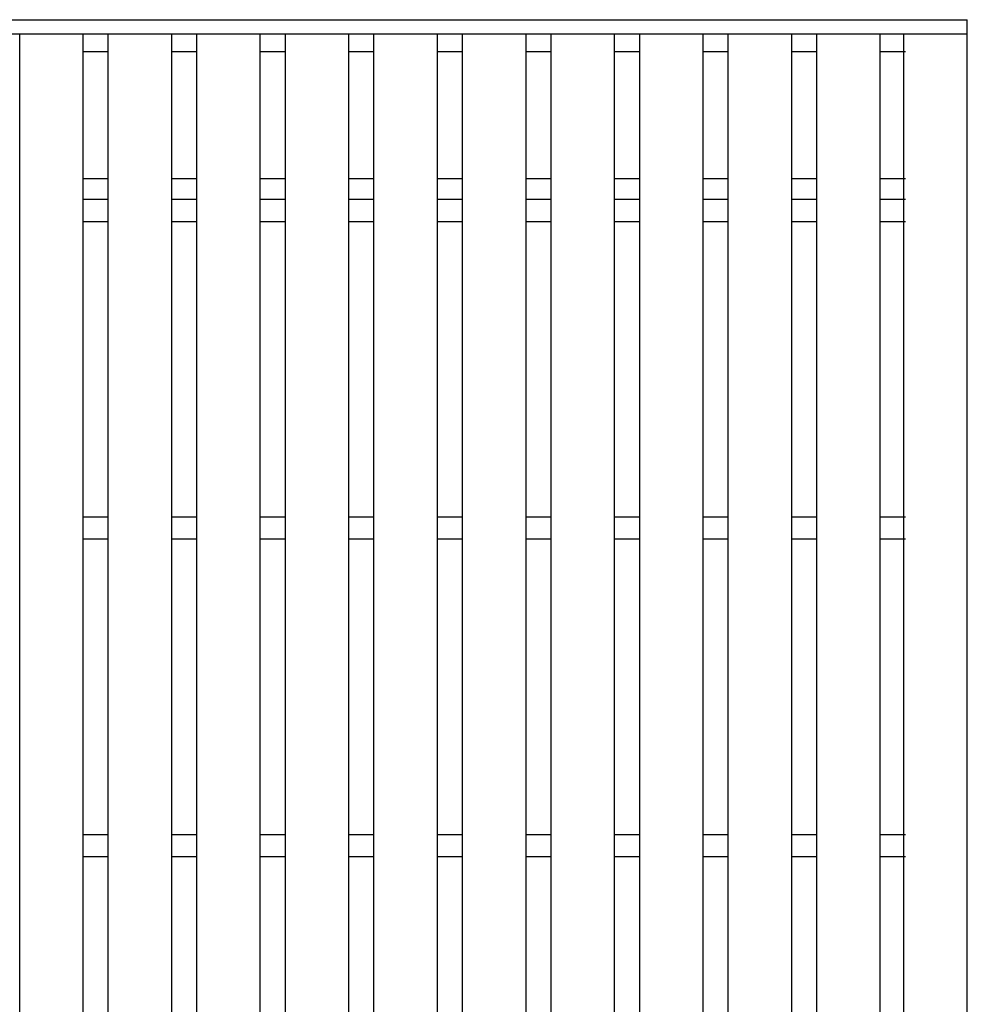
# Model space of a CAD drawing. Units: millimetres. Extents: x -182 to 174, y -128 to 105.
# Drawn here: x -65 to -35, y 15 to 46 of the extents above; entities that cross this region are included whole.
import ezdxf

# ---------------------------------------------------------------- set-up
doc = ezdxf.new("R2010")
doc.units = ezdxf.units.MM
doc.header["$LTSCALE"] = 0.25
doc.layers.add('16', color=7, linetype='Continuous')

msp = doc.modelspace()

# ---------------------------------------------------------------- linework, layer by layer
at = {"layer": '16', "color": 3, "linetype": 'Continuous', "lineweight": 25}
for p, q in [((-134.8, 46.35), (-35.2, 46.35)), ((-35.2, 45.9), (-35.2, 46.35)), ((-134.8, 45.9), (-35.2, 45.9)), ((-65.05, -15.2), (-65.05, 45.9)), ((-65.05, 45.9), (-63.05, 45.9)), ((-63.05, -15.2), (-63.05, 45.9)), ((-62.26, -15.2), (-62.26, 45.9)), ((-62.26, 45.9), (-60.26, 45.9)), ((-60.26, -15.2), (-60.26, 45.9)), ((-59.47, -15.2), (-59.47, 45.9)), ((-59.47, 45.9), (-57.47, 45.9)), ((-57.47, -15.2), (-57.47, 45.9)), ((-56.68, -15.2), (-56.68, 45.9)), ((-56.68, 45.9), (-54.68, 45.9)), ((-54.68, -15.2), (-54.68, 45.9)), ((-53.89, -15.2), (-53.89, 45.9)), ((-53.89, 45.9), (-51.89, 45.9)), ((-51.89, -15.2), (-51.89, 45.9)), ((-51.1, -15.2), (-51.1, 45.9)), ((-51.1, 45.9), (-49.1, 45.9)), ((-49.1, -15.2), (-49.1, 45.9)), ((-48.31, -15.2), (-48.31, 45.9)), ((-48.31, 45.9), (-46.31, 45.9)), ((-46.31, -15.2), (-46.31, 45.9)), ((-45.52, -15.2), (-45.52, 45.9)), ((-45.52, 45.9), (-43.52, 45.9)), ((-43.52, -15.2), (-43.52, 45.9)), ((-42.73, -15.2), (-42.73, 45.9)), ((-42.73, 45.9), (-40.73, 45.9)), ((-40.73, -15.2), (-40.73, 45.9)), ((-39.94, -15.2), (-39.94, 45.9)), ((-39.94, 45.9), (-37.94, 45.9)), ((-37.94, -15.2), (-37.94, 45.9)), ((-37.2, -15.2), (-37.2, 45.9)), ((-37.2, 45.9), (-35.2, 45.9)), ((-35.2, -15.2), (-35.2, 45.9)), ((-63.05, 45.35), (-62.26, 45.35)), ((-60.26, 45.35), (-59.47, 45.35)), ((-57.47, 45.35), (-56.68, 45.35)), ((-54.68, 45.35), (-53.89, 45.35)), ((-51.89, 45.35), (-51.1, 45.35)), ((-49.1, 45.35), (-48.31, 45.35)), ((-46.31, 45.35), (-45.52, 45.35)), ((-43.52, 45.35), (-42.73, 45.35)), ((-40.73, 45.35), (-39.94, 45.35)), ((-37.94, 45.35), (-37.15, 45.35)), ((-63.05, 41.35), (-62.26, 41.35)), ((-60.26, 41.35), (-59.47, 41.35)), ((-57.47, 41.35), (-56.68, 41.35)), ((-54.68, 41.35), (-53.89, 41.35)), ((-51.89, 41.35), (-51.1, 41.35)), ((-49.1, 41.35), (-48.31, 41.35)), ((-46.31, 41.35), (-45.52, 41.35)), ((-43.52, 41.35), (-42.73, 41.35)), ((-40.73, 41.35), (-39.94, 41.35)), ((-37.94, 41.35), (-37.15, 41.35)), ((-63.05, 40.7), (-62.26, 40.7)), ((-60.26, 40.7), (-59.47, 40.7)), ((-57.47, 40.7), (-56.68, 40.7)), ((-54.68, 40.7), (-53.89, 40.7)), ((-51.89, 40.7), (-51.1, 40.7)), ((-49.1, 40.7), (-48.31, 40.7)), ((-46.31, 40.7), (-45.52, 40.7)), ((-43.52, 40.7), (-42.73, 40.7)), ((-40.73, 40.7), (-39.94, 40.7)), ((-37.94, 40.7), (-37.15, 40.7)), ((-63.05, 40), (-62.26, 40)), ((-60.26, 40), (-59.47, 40)), ((-57.47, 40), (-56.68, 40)), ((-54.68, 40), (-53.89, 40)), ((-51.89, 40), (-51.1, 40)), ((-49.1, 40), (-48.31, 40)), ((-46.31, 40), (-45.52, 40)), ((-43.52, 40), (-42.73, 40)), ((-40.73, 40), (-39.94, 40)), ((-37.94, 40), (-37.15, 40)), ((-63.05, 30.7), (-62.26, 30.7)), ((-60.26, 30.7), (-59.47, 30.7)), ((-57.47, 30.7), (-56.68, 30.7)), ((-54.68, 30.7), (-53.89, 30.7)), ((-51.89, 30.7), (-51.1, 30.7)), ((-49.1, 30.7), (-48.31, 30.7)), ((-46.31, 30.7), (-45.52, 30.7)), ((-43.52, 30.7), (-42.73, 30.7)), ((-40.73, 30.7), (-39.94, 30.7)), ((-37.94, 30.7), (-37.15, 30.7)), ((-63.05, 30), (-62.26, 30)), ((-60.26, 30), (-59.47, 30)), ((-57.47, 30), (-56.68, 30)), ((-54.68, 30), (-53.89, 30)), ((-51.89, 30), (-51.1, 30)), ((-49.1, 30), (-48.31, 30)), ((-46.31, 30), (-45.52, 30)), ((-43.52, 30), (-42.73, 30)), ((-40.73, 30), (-39.94, 30)), ((-37.94, 30), (-37.15, 30)), ((-63.05, 20.7), (-62.26, 20.7)), ((-60.26, 20.7), (-59.47, 20.7)), ((-57.47, 20.7), (-56.68, 20.7)), ((-54.68, 20.7), (-53.89, 20.7)), ((-51.89, 20.7), (-51.1, 20.7)), ((-49.1, 20.7), (-48.31, 20.7)), ((-46.31, 20.7), (-45.52, 20.7)), ((-43.52, 20.7), (-42.73, 20.7)), ((-40.73, 20.7), (-39.94, 20.7)), ((-37.94, 20.7), (-37.15, 20.7)), ((-63.05, 20), (-62.26, 20)), ((-60.26, 20), (-59.47, 20)), ((-57.47, 20), (-56.68, 20)), ((-54.68, 20), (-53.89, 20)), ((-51.89, 20), (-51.1, 20)), ((-49.1, 20), (-48.31, 20)), ((-46.31, 20), (-45.52, 20)), ((-43.52, 20), (-42.73, 20)), ((-40.73, 20), (-39.94, 20)), ((-37.94, 20), (-37.15, 20))]:
    msp.add_line(p, q, dxfattribs=at)

doc.saveas('drawing.dxf')
